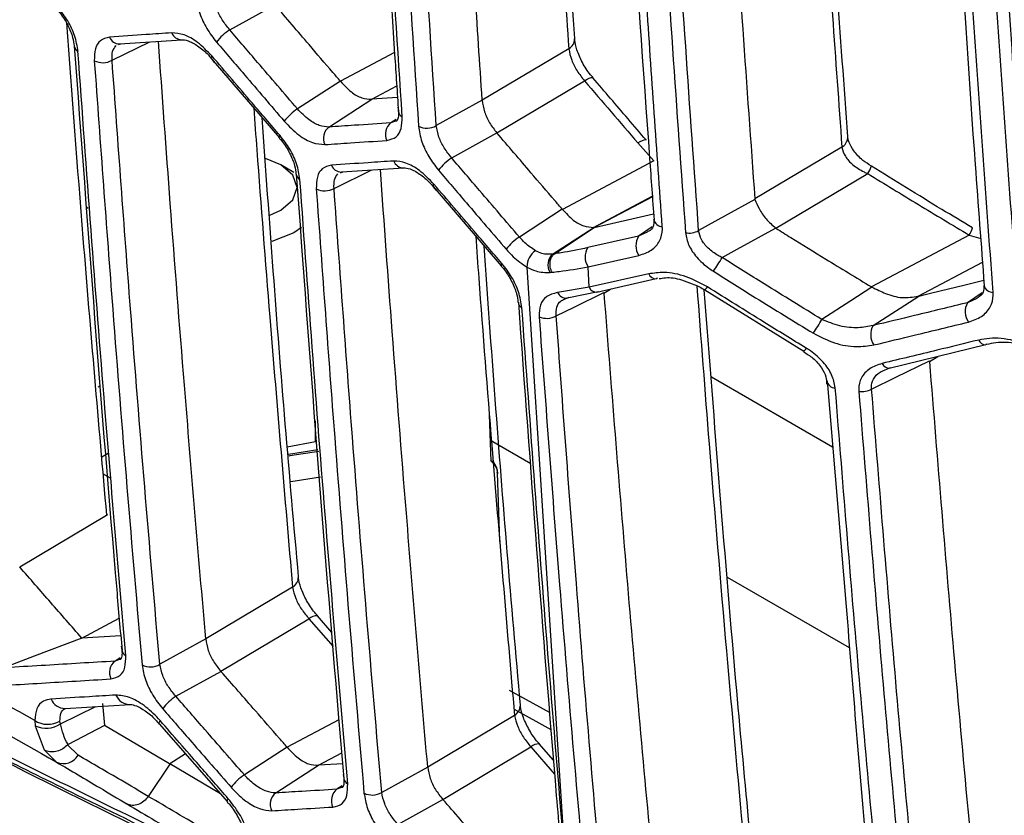
# Model space of a CAD drawing. Units: millimetres. Extents: x 10 to 584, y 10 to 410.
# Drawn here: x 506 to 511, y 202 to 207 of the extents above; entities that cross this region are included whole.
import ezdxf

# ---------------------------------------------------------------- set-up
doc = ezdxf.new("R2010")
doc.units = ezdxf.units.MM

msp = doc.modelspace()

# ---------------------------------------------------------------- linework, layer by layer
at = {"color": 7, "linetype": 'Continuous', "lineweight": 25}
for p, q in [((507.2832, 206.7531), (507.5283, 206.8886)), ((506.6859, 206.6772), (507.0231, 206.6997)), ((509.1513, 206.7046), (509.1512, 206.7063)), ((506.6815, 206.6731), (506.6929, 206.6777)), ((509.1192, 206.6506), (508.6503, 206.3717)), ((507.1834, 206.5981), (507.5518, 206.1683)), ((507.8822, 206.4753), (507.65, 206.325)), ((507.8827, 206.4748), (507.8822, 206.4753)), ((508.73, 206.1951), (509.2043, 206.4772)), ((507.82, 206.2268), (508.0523, 206.3772)), ((508.0523, 206.3772), (508.0519, 206.3771)), ((508.1919, 206.3865), (508.0523, 206.3772)), ((508.6503, 206.3716), (508.4018, 206.2343)), ((508.6503, 206.3717), (508.6503, 206.3716)), ((508.185, 206.2608), (508.1559, 206.2493)), ((507.552, 206.168), (507.5518, 206.1683)), ((508.4853, 206.0592), (508.7303, 206.1946)), ((508.7303, 206.1946), (508.73, 206.1951)), ((509.4927, 206.1407), (509.5807, 206.0441)), ((507.5597, 206.0217), (507.4769, 206.0555)), ((507.6304, 205.9808), (507.5597, 206.0217)), ((507.888, 205.9833), (508.2252, 206.0058)), ((509.5807, 206.0441), (509.0847, 205.7809)), ((507.8836, 205.9792), (507.8949, 205.9837)), ((510.2414, 205.6787), (510.739, 205.9744)), ((508.3855, 205.9041), (508.7539, 205.4743)), ((510.127, 205.8378), (510.1277, 205.8343)), ((509.0843, 205.7814), (508.852, 205.6311)), ((509.0847, 205.7809), (509.0843, 205.7814)), ((509.2574, 205.6834), (509.5789, 205.7563)), ((509.0313, 205.5388), (509.2544, 205.6832)), ((509.0413, 205.5404), (509.2574, 205.6834)), ((509.2544, 205.6832), (509.2539, 205.6832)), ((509.2544, 205.6832), (509.2574, 205.6834)), ((509.5808, 205.7244), (509.5808, 205.7254)), ((510.2399, 205.6797), (510.2414, 205.6787)), ((509.4977, 205.6357), (509.223, 205.5735)), ((511.2885, 205.6415), (510.7589, 205.3608)), ((509.0413, 205.5404), (509.0313, 205.5388)), ((509.0412, 205.5403), (509.0413, 205.5404)), ((509.2239, 205.4694), (509.4992, 205.5316)), ((508.7541, 205.4741), (508.7539, 205.4743)), ((508.8924, 205.4686), (509.092, 202.3453)), ((509.2303, 205.3588), (509.2239, 205.4694)), ((509.0183, 205.4393), (509.0286, 205.4405)), ((509.5523, 205.4317), (509.2303, 205.3588)), ((509.2715, 205.3325), (509.593, 205.4056)), ((510.7589, 205.3608), (510.7612, 205.3596)), ((509.2303, 205.3588), (509.0591, 205.3305)), ((509.1199, 205.3037), (509.2788, 205.3355)), ((509.3096, 205.3299), (509.3094, 205.3262)), ((509.8571, 205.3442), (510.3922, 205.0122)), ((510.7678, 205.1515), (511.0156, 205.3115)), ((511.0156, 205.3115), (511.012, 205.3106)), ((509.0952, 205.2948), (509.1097, 205.2996)), ((510.8554, 204.9209), (511.3774, 205.0482)), ((511.0729, 204.9603), (511.0727, 204.956)), ((510.8291, 204.9095), (510.8619, 204.9237)), ((510.5182, 204.8527), (510.6215, 203.6303)), ((508.6993, 204.4172), (508.6894, 204.6682)), ((507.7476, 204.5224), (507.7476, 204.6355)), ((507.7476, 204.5224), (507.5949, 204.4934)), ((506.625, 204.459), (506.5907, 204.4392)), ((508.746, 203.9819), (508.7335, 204.3541)), ((506.1456, 203.8444), (506.6156, 204.124)), ((506.6156, 204.124), (506.6223, 204.1284)), ((507.655, 203.7901), (507.6548, 203.7917)), ((507.6231, 203.7339), (507.1531, 203.4543)), ((506.4817, 203.4589), (506.6844, 203.5665)), ((507.2353, 203.2792), (507.7123, 203.5629)), ((507.8369, 203.4887), (507.7576, 203.5796)), ((506.6927, 203.4716), (506.4817, 203.4589)), ((507.1531, 203.4542), (506.9043, 203.3167)), ((507.1531, 203.4543), (507.1531, 203.4542)), ((506.6902, 203.3448), (506.6619, 203.3339)), ((506.9914, 203.1436), (507.2358, 203.2787)), ((507.2358, 203.2787), (507.2353, 203.2792)), ((506.3915, 203.0776), (506.7436, 203.0988)), ((506.5941, 203.1053), (506.6052, 202.9846)), ((508.8571, 203.0962), (508.8569, 203.0978)), ((508.8252, 203.0399), (508.3552, 202.7603)), ((506.2268, 203.0121), (506.2293, 202.9842)), ((506.2293, 202.9842), (506.2781, 202.853)), ((506.3659, 202.9943), (506.3635, 203.0092)), ((506.6052, 202.9846), (506.4082, 202.8828)), ((506.9573, 202.7778), (506.6052, 202.9846)), ((506.9012, 202.9949), (507.2704, 202.5717)), ((506.2781, 202.853), (506.3456, 202.7867)), ((506.4619, 202.8245), (506.4051, 202.8806)), ((507.5939, 202.8681), (507.3624, 202.7182)), ((507.5945, 202.8674), (507.5939, 202.8681)), ((508.4374, 202.5853), (508.9144, 202.869)), ((509.0371, 202.7968), (508.9596, 202.8857)), ((507.0439, 202.8313), (506.9579, 202.7782)), ((506.9589, 202.7768), (506.8422, 202.6016)), ((506.9589, 202.7768), (506.9573, 202.7778)), ((506.9579, 202.7782), (506.9589, 202.7768)), ((507.2329, 202.6147), (506.9579, 202.7782)), ((507.5326, 202.62), (507.7641, 202.7698)), ((507.7641, 202.7698), (507.7636, 202.7697)), ((507.8948, 202.7777), (507.7641, 202.7698)), ((508.3552, 202.7603), (508.1064, 202.6228)), ((508.3552, 202.7603), (508.3552, 202.7603)), ((507.8923, 202.6509), (507.8639, 202.6399)), ((508.1935, 202.4497), (508.4379, 202.5847)), ((508.4379, 202.5847), (508.4374, 202.5853))]:
    msp.add_line(p, q, dxfattribs=at)
at = {"color": 8, "linetype": 'Continuous', "lineweight": 25}
for p, q in [((506.646, 206.5886), (506.8507, 206.6882)), ((508.1756, 206.6303), (507.8827, 206.4748)), ((508.0519, 206.3771), (508.1877, 206.4492)), ((508.1841, 206.2685), (508.1559, 206.2493)), ((507.848, 205.8946), (508.0528, 205.9943)), ((509.2539, 205.6832), (509.5718, 205.8519)), ((509.5721, 205.8481), (509.2574, 205.6834)), ((506.5173, 205.7859), (506.5095, 205.7904)), ((509.5714, 205.6858), (509.4977, 205.6357)), ((509.5446, 205.6567), (509.4977, 205.6357)), ((511.2885, 205.6415), (511.3503, 205.6236)), ((511.012, 205.3106), (511.3599, 205.495)), ((509.3094, 205.3262), (509.3452, 205.3492)), ((511.3578, 205.3293), (511.2785, 205.2754)), ((511.329, 205.2985), (511.2785, 205.2754)), ((511.0727, 204.956), (511.1174, 204.9848)), ((509.8916, 204.8732), (510.5485, 204.494)), ((508.9136, 204.4026), (508.6949, 204.5288)), ((507.6006, 204.4548), (507.7597, 204.4801)), ((506.5938, 204.35), (506.6356, 204.3275)), ((510.6405, 203.4057), (509.9794, 203.7873)), ((507.7123, 203.5629), (507.8428, 203.4134)), ((506.6897, 203.3527), (506.6619, 203.3339)), ((508.7963, 203.1771), (509.0172, 203.0553)), ((506.3659, 202.9943), (506.5576, 203.0876)), ((509.0244, 202.9615), (508.8252, 203.0724)), ((507.8739, 203.0157), (507.5945, 202.8674)), ((508.9144, 202.869), (509.0429, 202.7217)), ((507.7636, 202.7697), (507.8896, 202.8367)), ((507.8918, 202.6588), (507.8639, 202.6399))]:
    msp.add_line(p, q, dxfattribs=at)
at = {"color": 7, "linetype": 'Continuous', "lineweight": 25, "flags": 128}
for points in [[(507.1834, 206.5981), (507.1832, 206.5984), (507.1828, 206.6012), (507.1841, 206.6054), (507.1872, 206.6108)], [(510.6304, 206.1675), (510.6305, 206.1699), (510.6303, 206.1745)], [(510.5984, 206.1181), (510.4335, 206.02), (510.127, 205.8378)], [(507.4998, 205.75), (507.5597, 205.7768), (507.6247, 205.833), (507.6476, 205.8992), (507.6247, 205.9655), (507.5597, 206.0217)], [(510.7579, 206.013), (510.7578, 206.013), (510.7577, 206.0132)], [(508.3855, 205.9041), (508.3853, 205.9044), (508.3848, 205.9072), (508.3862, 205.9114), (508.3893, 205.9169)], [(510.1277, 205.8343), (510.1272, 205.8341), (509.9635, 205.7437), (509.8228, 205.666)], [(507.6722, 205.6827), (507.6304, 205.6543), (507.5112, 205.6069)], [(509.9501, 205.5198), (510.0313, 205.5646), (510.2398, 205.6797), (510.2399, 205.6797)], [(511.3059, 205.6809), (511.3059, 205.6809), (511.3058, 205.6811)], [(509.6001, 205.4085), (509.5946, 205.4059), (509.593, 205.4055)], [(510.7612, 205.3596), (510.7611, 205.3595), (510.6461, 205.2853), (510.49, 205.1845)], [(509.0513, 205.204), (509.1485, 205.2514), (509.3092, 205.3297), (509.3096, 205.3299)], [(509.8569, 205.3441), (509.8569, 205.3441), (509.857, 205.3441)], [(509.1199, 205.3037), (509.1122, 205.3005), (509.1096, 205.2999)], [(511.3834, 205.0508), (511.3784, 205.0483), (511.3774, 205.048)], [(510.3918, 205.0118), (510.3919, 205.0117), (510.3919, 205.0117)], [(510.7595, 204.8076), (510.8909, 204.8716), (511.0723, 204.96), (511.0729, 204.9603)], [(506.4817, 203.4589), (506.2239, 203.3605), (506.0592, 203.2977)]]:
    msp.add_lwpolyline(points, dxfattribs=at)
at = {"color": 8, "linetype": 'Continuous', "lineweight": 25, "flags": 128}
for points in [[(509.2043, 206.4772), (509.2183, 206.4853), (509.2302, 206.4911), (509.2398, 206.4943), (509.2466, 206.4949), (509.2502, 206.4931)], [(507.5518, 206.1683), (507.5516, 206.1686), (507.5511, 206.1713), (507.5525, 206.1755), (507.5556, 206.1809)], [(509.4927, 206.1407), (509.5066, 206.1489), (509.5186, 206.1546), (509.5281, 206.1579), (509.5349, 206.1584), (509.5385, 206.1567)], [(508.7539, 205.4743), (508.7536, 205.4746), (508.7532, 205.4774), (508.7546, 205.4816), (508.7577, 205.487)], [(506.5709, 204.8185), (506.5765, 204.8231), (506.5817, 204.8274)], [(507.7649, 204.4703), (507.6079, 204.4453), (507.6035, 204.4447)], [(508.7337, 204.3543), (508.7337, 204.3535), (508.7333, 204.3489)], [(507.6121, 204.3073), (507.6384, 204.3105), (507.7753, 204.3319)], [(506.9012, 202.9949), (506.901, 202.9952), (506.9003, 202.9989), (506.9021, 203.0046), (506.9062, 203.0121)], [(507.2704, 202.5717), (507.2702, 202.5719), (507.2695, 202.5756), (507.2713, 202.5813), (507.2754, 202.5888)]]:
    msp.add_lwpolyline(points, dxfattribs=at)
at = {"color": 7, "linetype": 'Continuous', "lineweight": 25}
for centre, radius, start, end in [((507.4401, 206.5122), 0.2875, 123.0693, 142.6126), ((506.5954, 206.6765), 0.1014, 243.2741, 299.9233), ((507.8072, 206.0838), 0.2879, 123.1069, 142.6331), ((508.2329, 206.3159), 0.0366, 187.4732, 244.4477), ((507.8671, 206.1659), 0.077, 127.6818, 206.3026), ((508.203, 206.1884), 0.077, 127.7014, 206.2587), ((508.3514, 206.3226), 0.1017, 243.2486, 299.7209), ((508.6422, 205.8182), 0.2875, 123.0693, 142.6126), ((507.7975, 205.9825), 0.1014, 243.2741, 299.9233), ((509.0093, 205.3899), 0.2879, 123.1069, 142.6331), ((509.5765, 205.5848), 0.0938, 147.1165, 214.5302), ((509.7712, 205.7572), 0.1048, 259.1351, 299.4739), ((509.3006, 205.5221), 0.0931, 146.514, 214.482), ((508.9993, 205.4687), 0.1069, 124.47, 180.037), ((509.0871, 205.4809), 0.0805, 133.9711, 211.1205), ((508.6481, 206.2936), 1.5145, 325.9388, 329.2763), ((511.3654, 205.2272), 0.0994, 150.9726, 214.7939), ((509.0004, 205.2931), 0.1026, 246.0531, 299.7381), ((509.4396, 205.7812), 1.208, 326.2367, 330.403), ((510.8521, 205.1024), 0.0976, 149.7921, 214.7855), ((510.7077, 204.8981), 0.1043, 260.3439, 299.7564), ((506.7359, 203.3974), 0.0369, 188.052, 244.176), ((506.7086, 203.2727), 0.077, 127.3546, 207.0402), ((506.853, 203.4026), 0.1, 243.3962, 300.8873), ((507.1549, 202.8989), 0.2943, 123.7358, 142.9685), ((506.2976, 203.1252), 0.1335, 237.9832, 299.5858), ((506.2888, 203.1066), 0.1362, 244.0568, 304.4601), ((506.3829, 202.8699), 0.0911, 245.8282, 330.1231), ((507.5262, 202.4733), 0.2947, 123.7737, 142.9883), ((507.9379, 202.7035), 0.0369, 188.052, 244.176), ((507.9106, 202.5787), 0.077, 127.3546, 207.0402), ((507.5793, 202.5588), 0.077, 127.3349, 207.0849), ((508.0551, 202.7086), 0.1, 243.3962, 300.8873)]:
    msp.add_arc(centre, radius, start, end, dxfattribs=at)
at = {"color": 8, "linetype": 'Continuous', "lineweight": 25}
for centre, radius, start, end in [((506.6858, 206.7349), 0.0577, 201.0703, 270.1396), ((507.0229, 206.7574), 0.0577, 201.0043, 270.1602), ((509.0883, 206.7055), 0.0629, 299.4106, 359.2371), ((506.4765, 206.6695), 0.0358, 185.449, 244.9997), ((510.5626, 206.1763), 0.0684, 301.6335, 352.6308), ((507.8867, 206.0393), 0.0561, 199.933, 271.3389), ((508.225, 206.0635), 0.0577, 201.0043, 270.1602), ((510.5967, 206.0677), 0.1701, 326.7662, 341.2609), ((507.6785, 205.9755), 0.0358, 185.449, 244.9997), ((509.6273, 205.7351), 0.0477, 192.9421, 268.3104), ((511.1708, 205.7174), 0.14, 327.2036, 344.8988), ((509.5922, 205.4489), 0.0434, 203.2785, 271.1496), ((509.7989, 205.4021), 0.0821, 314.9959, 330.1029), ((511.4178, 205.3819), 0.0511, 194.8214, 269.5999), ((509.1062, 205.3512), 0.0514, 203.7755, 273.7521), ((509.2705, 205.3762), 0.0438, 203.3739, 271.3967), ((508.8806, 205.2816), 0.0358, 185.449, 244.9997), ((511.3772, 205.089), 0.041, 202.7692, 270.3666), ((510.3467, 205.061), 0.0669, 312.5251, 331.4183), ((510.8552, 204.9627), 0.0419, 203.0774, 270.2057), ((510.5631, 204.8624), 0.0483, 192.173, 269.8812), ((507.5901, 203.7897), 0.0649, 300.5889, 0.3902), ((507.7539, 203.5197), 0.06, 86.5356, 133.9275), ((506.3913, 203.1599), 0.0823, 202.2229, 270.087), ((506.7432, 203.1809), 0.0821, 202.1025, 271.3041), ((508.7922, 203.0958), 0.0649, 300.5889, 0.3902), ((508.956, 202.8258), 0.06, 86.5557, 133.9195)]:
    msp.add_arc(centre, radius, start, end, dxfattribs=at)
at = {"color": 7, "linetype": 'Continuous', "lineweight": 25}
for points, knots in [([(508.6503, 206.3717), (508.6239, 206.7754), (508.574, 207.5388), (508.5102, 208.6316), (508.4742, 209.3214), (508.4571, 209.6486)], [0, 0, 0, 0, 0.3710457, 0.7017572, 1, 1, 1, 1]), ([(508.0021, 209.6208), (508.0039, 209.5851), (508.0524, 208.5782), (508.1182, 207.4755), (508.19, 206.4137), (508.197, 206.3112)], [0, 0, 0, 0, 0.032163, 0.906498, 1, 1, 1, 1]), ([(508.2172, 206.2829), (508.1931, 206.6508), (508.1451, 207.3841), (508.0802, 208.4873), (508.0416, 209.224), (508.0224, 209.5924)], [0, 0, 0, 0, 0.334948, 0.667468, 1, 1, 1, 1]), ([(508.1109, 209.5413), (508.1303, 209.1703), (508.169, 208.4309), (508.2339, 207.3277), (508.2817, 206.5971), (508.3056, 206.2318)], [0, 0, 0, 0, 0.334948, 0.667468, 1, 1, 1, 1]), ([(508.4018, 206.2343), (508.3779, 206.5995), (508.3301, 207.3299), (508.2652, 208.4328), (508.2265, 209.1719), (508.2071, 209.5429)], [0, 0, 0, 0, 0.332532, 0.665052, 1, 1, 1, 1]), ([(509.1521, 206.7063), (509.1338, 206.9741), (509.0745, 207.8444), (509.0287, 208.7237), (508.997, 209.3323)], [0, 0, 0, 0, 0.307762, 1, 1, 1, 1]), ([(510.6314, 206.1746), (510.6109, 206.4488), (510.5369, 207.4417), (510.4795, 208.4457), (510.4379, 209.1725)], [0, 0, 0, 0, 0.276125, 1, 1, 1, 1]), ([(509.9156, 209.117), (509.9414, 208.6685), (509.9869, 207.8798), (510.0586, 206.7876), (510.1049, 206.1442), (510.127, 205.8378)], [0, 0, 0, 0, 0.408589, 0.71838, 1, 1, 1, 1]), ([(509.3699, 209.0203), (509.3701, 209.0167), (509.4218, 208.0214), (509.4929, 206.9233), (509.5731, 205.8349), (509.5812, 205.7245)], [0, 0, 0, 0, 0.0032587, 0.8988618, 1, 1, 1, 1]), ([(509.6259, 205.6874), (509.5967, 206.0974), (509.5433, 206.8492), (509.4735, 207.9482), (509.4343, 208.6382), (509.4147, 208.9832)], [0, 0, 0, 0, 0.374816, 0.687402, 1, 1, 1, 1]), ([(509.5393, 208.9616), (509.5642, 208.5261), (509.6083, 207.7547), (509.68, 206.6528), (509.7276, 205.9872), (509.7515, 205.6544)], [0, 0, 0, 0, 0.3933506, 0.69667, 1, 1, 1, 1]), ([(509.8228, 205.666), (509.799, 205.9988), (509.7514, 206.6642), (509.6798, 207.7658), (509.6357, 208.537), (509.6109, 208.9724)], [0, 0, 0, 0, 0.30333, 0.606649, 1, 1, 1, 1]), ([(511.1533, 208.6616), (511.2051, 207.7799), (511.2699, 206.6775), (511.3527, 205.5871), (511.3693, 205.3688)], [0, 0, 0, 0, 0.799778, 1, 1, 1, 1]), ([(511.4175, 205.3308), (511.3776, 205.877), (511.2978, 206.9694), (511.2327, 208.0715), (511.2001, 208.6226)], [0, 0, 0, 0, 0.499976, 1, 1, 1, 1]), ([(511.6156, 205.3131), (511.5755, 205.8614), (511.4954, 206.9579), (511.43, 208.0642), (511.3973, 208.6173)], [0, 0, 0, 0, 0.500025, 1, 1, 1, 1]), ([(511.3297, 208.6058), (511.3624, 208.0526), (511.4278, 206.9459), (511.5081, 205.8491), (511.5483, 205.3007)], [0, 0, 0, 0, 0.499975, 1, 1, 1, 1]), ([(507.1035, 206.9257), (507.1079, 206.8981), (507.1162, 206.8452), (507.1562, 206.7591), (507.1931, 206.7109), (507.2116, 206.6868)], [0, 0, 0, 0, 0.353986, 0.677011, 1, 1, 1, 1]), ([(507.2832, 206.7531), (507.2691, 206.7708), (507.2409, 206.8061), (507.2101, 206.8691), (507.2033, 206.9079), (507.1997, 206.9282)], [0, 0, 0, 0, 0.32313, 0.646198, 1, 1, 1, 1]), ([(506.3492, 206.8614), (506.3546, 206.8554), (506.3764, 206.8312), (506.4078, 206.7787), (506.4346, 206.714), (506.4381, 206.6808), (506.4397, 206.666)], [0, 0, 0, 0, 0.10363, 0.42007, 0.741644, 1, 1, 1, 1]), ([(506.4613, 206.637), (506.4568, 206.6648), (506.4484, 206.7175), (506.4084, 206.8032), (506.3718, 206.851), (506.3535, 206.8749)], [0, 0, 0, 0, 0.3578232, 0.6789054, 1, 1, 1, 1]), ([(507.8822, 206.4753), (507.8687, 206.4911), (507.8122, 206.557), (507.6942, 206.6948), (507.5897, 206.8168), (507.5283, 206.8886)], [0, 0, 0, 0, 0.114164, 0.479093, 1, 1, 1, 1]), ([(507.65, 206.325), (507.578, 206.4089), (507.4557, 206.5516), (507.3335, 206.6943), (507.2832, 206.7531)], [0, 0, 0, 0, 0.588189, 1, 1, 1, 1]), ([(506.6319, 206.7141), (506.6141, 206.7097), (506.5798, 206.701), (506.5512, 206.6536), (506.5503, 206.6085), (506.5498, 206.5859)], [0, 0, 0, 0, 0.35141, 0.67573, 1, 1, 1, 1]), ([(506.9691, 206.7367), (506.9229, 206.7336), (506.8105, 206.7261), (506.6982, 206.7186), (506.6319, 206.7141)], [0, 0, 0, 0, 0.4102993, 1, 1, 1, 1]), ([(507.1872, 206.6108), (507.1614, 206.6374), (507.1123, 206.6879), (507.0338, 206.7316), (506.9906, 206.735), (506.9691, 206.7367)], [0, 0, 0, 0, 0.35689, 0.678459, 1, 1, 1, 1]), ([(507.0152, 206.6983), (507.0195, 206.6993), (507.0294, 206.7014), (507.0687, 206.6926), (507.1232, 206.6585), (507.1701, 206.6176), (507.1916, 206.5863), (507.1969, 206.5786)], [0, 0, 0, 0, 0.180372, 0.414194, 0.661843, 0.917052, 1, 1, 1, 1]), ([(509.2506, 206.4939), (509.2458, 206.4993), (509.224, 206.5233), (509.1907, 206.5771), (509.1626, 206.6421), (509.1517, 206.6882), (509.1519, 206.702), (509.1519, 206.7045)], [0, 0, 0, 0, 0.085587, 0.382826, 0.686291, 0.944913, 1, 1, 1, 1]), ([(506.4414, 206.6653), (506.5137, 205.6813), (506.5943, 204.5864), (506.69, 203.502), (506.6997, 203.3923)], [0, 0, 0, 0, 0.8988049, 1, 1, 1, 1]), ([(507.1531, 203.4543), (507.114, 203.9119), (507.047, 204.6961), (506.963, 205.776), (506.9181, 206.3983), (506.897, 206.6913)], [0, 0, 0, 0, 0.425838, 0.729697, 1, 1, 1, 1]), ([(507.2116, 206.6868), (507.262, 206.628), (507.3842, 206.4852), (507.5065, 206.3425), (507.5784, 206.2586)], [0, 0, 0, 0, 0.411811, 1, 1, 1, 1]), ([(509.1192, 206.6506), (509.1234, 206.6306), (509.1313, 206.5925), (509.1627, 206.5301), (509.1905, 206.4948), (509.2043, 206.4772)], [0, 0, 0, 0, 0.357942, 0.679314, 1, 1, 1, 1]), ([(506.7198, 203.3642), (506.6817, 203.8097), (506.6163, 204.5757), (506.5312, 205.6674), (506.4846, 206.3138), (506.4613, 206.637)], [0, 0, 0, 0, 0.410088, 0.70504, 1, 1, 1, 1]), ([(506.5498, 206.5859), (506.5824, 206.1367), (506.6384, 205.3644), (506.7256, 204.2742), (506.7807, 203.6335), (506.8082, 203.3131)], [0, 0, 0, 0, 0.410088, 0.70504, 1, 1, 1, 1]), ([(506.9043, 203.3167), (506.8768, 203.637), (506.8218, 204.2775), (506.7346, 205.3674), (506.6786, 206.1395), (506.646, 206.5886)], [0, 0, 0, 0, 0.29496, 0.589912, 1, 1, 1, 1]), ([(507.5556, 206.1809), (507.5052, 206.2397), (507.3824, 206.383), (507.2596, 206.5263), (507.1872, 206.6108)], [0, 0, 0, 0, 0.410299, 1, 1, 1, 1]), ([(509.5385, 206.1567), (509.5058, 206.1948), (509.4097, 206.3069), (509.3136, 206.4191), (509.2502, 206.4931)], [0, 0, 0, 0, 0.34021, 1, 1, 1, 1]), ([(507.8827, 206.4748), (507.902, 206.4541), (507.9389, 206.4143), (507.9998, 206.3803), (508.0345, 206.3782), (508.0519, 206.3771)], [0, 0, 0, 0, 0.35404, 0.677023, 1, 1, 1, 1]), ([(509.2043, 206.4772), (509.2524, 206.4211), (509.3485, 206.3089), (509.4446, 206.1968), (509.4927, 206.1407)], [0, 0, 0, 0, 0.5, 1, 1, 1, 1]), ([(507.82, 206.2268), (507.8032, 206.2282), (507.7697, 206.2309), (507.7085, 206.265), (507.6701, 206.3043), (507.65, 206.325)], [0, 0, 0, 0, 0.321515, 0.643027, 1, 1, 1, 1]), ([(508.1938, 206.3336), (508.1955, 206.3201), (508.1992, 206.2903), (508.1906, 206.2632), (508.1884, 206.2585), (508.1791, 206.2583), (508.1744, 206.2582)], [0, 0, 0, 0, 0.211535, 0.468268, 0.731135, 1, 1, 1, 1]), ([(508.6503, 206.3716), (508.6534, 206.3512), (508.6595, 206.3121), (508.6882, 206.248), (508.716, 206.2127), (508.73, 206.1951)], [0, 0, 0, 0, 0.353714, 0.676858, 1, 1, 1, 1]), ([(507.6558, 203.7919), (507.6314, 204.0669), (507.5583, 204.8903), (507.4984, 205.7228), (507.4584, 206.2772)], [0, 0, 0, 0, 0.333908, 1, 1, 1, 1]), ([(508.1339, 206.1543), (508.152, 206.1589), (508.1866, 206.1676), (508.2155, 206.2153), (508.2166, 206.2603), (508.2172, 206.2829)], [0, 0, 0, 0, 0.355411, 0.677685, 1, 1, 1, 1]), ([(507.5784, 206.2586), (507.6044, 206.2318), (507.6538, 206.181), (507.7329, 206.137), (507.7763, 206.1335), (507.7981, 206.1318)], [0, 0, 0, 0, 0.3569758, 0.6784825, 1, 1, 1, 1]), ([(508.1559, 206.2493), (508.09, 206.2449), (507.978, 206.2374), (507.8661, 206.2299), (507.82, 206.2268)], [0, 0, 0, 0, 0.588189, 1, 1, 1, 1]), ([(508.3056, 206.2318), (508.31, 206.2042), (508.3183, 206.1513), (508.3583, 206.0652), (508.3952, 206.0169), (508.4137, 205.9928)], [0, 0, 0, 0, 0.3539858, 0.6770108, 1, 1, 1, 1]), ([(508.4853, 206.0592), (508.4712, 206.0768), (508.443, 206.1121), (508.4122, 206.1752), (508.4054, 206.214), (508.4018, 206.2343)], [0, 0, 0, 0, 0.32313, 0.646198, 1, 1, 1, 1]), ([(507.5513, 206.1674), (507.5567, 206.1614), (507.5785, 206.1372), (507.6099, 206.0847), (507.6366, 206.02), (507.6402, 205.9869), (507.6417, 205.9721)], [0, 0, 0, 0, 0.10363, 0.42007, 0.741644, 1, 1, 1, 1]), ([(507.6634, 205.943), (507.6589, 205.9708), (507.6505, 206.0236), (507.6105, 206.1093), (507.5739, 206.1571), (507.5556, 206.1809)], [0, 0, 0, 0, 0.357823, 0.678905, 1, 1, 1, 1]), ([(509.0843, 205.7814), (509.0708, 205.7971), (509.0143, 205.8631), (508.8963, 206.0008), (508.7918, 206.1229), (508.7303, 206.1946)], [0, 0, 0, 0, 0.114164, 0.479093, 1, 1, 1, 1]), ([(510.7594, 206.0154), (510.7429, 206.0252), (510.7043, 206.0481), (510.6621, 206.0956), (510.6347, 206.1444), (510.6295, 206.1734), (510.6304, 206.1837), (510.6306, 206.1865)], [0, 0, 0, 0, 0.1960901, 0.4596765, 0.6869714, 0.9169634, 1, 1, 1, 1]), ([(507.7981, 206.1318), (507.8441, 206.1349), (507.9561, 206.1424), (508.0681, 206.1499), (508.1339, 206.1543)], [0, 0, 0, 0, 0.4118111, 1, 1, 1, 1]), ([(510.5984, 206.1181), (510.6032, 206.1012), (510.613, 206.0668), (510.6574, 206.02), (510.7026, 205.9906), (510.7321, 205.9775), (510.739, 205.9744)], [0, 0, 0, 0, 0.284973, 0.579778, 0.902026, 1, 1, 1, 1]), ([(508.852, 205.6311), (508.7801, 205.715), (508.6578, 205.8577), (508.5356, 206.0004), (508.4853, 206.0592)], [0, 0, 0, 0, 0.588189, 1, 1, 1, 1]), ([(507.834, 206.0202), (507.8162, 206.0157), (507.7819, 206.0071), (507.7533, 205.9596), (507.7523, 205.9145), (507.7519, 205.892)], [0, 0, 0, 0, 0.3514099, 0.6757296, 1, 1, 1, 1]), ([(508.1711, 206.0428), (508.125, 206.0397), (508.0126, 206.0321), (507.9003, 206.0246), (507.834, 206.0202)], [0, 0, 0, 0, 0.410299, 1, 1, 1, 1]), ([(508.3893, 205.9169), (508.3635, 205.9434), (508.3144, 205.994), (508.2359, 206.0377), (508.1927, 206.0411), (508.1711, 206.0428)], [0, 0, 0, 0, 0.35689, 0.6784595, 1, 1, 1, 1]), ([(508.2172, 206.0044), (508.2216, 206.0053), (508.2315, 206.0074), (508.2708, 205.9986), (508.3253, 205.9646), (508.3722, 205.9237), (508.3937, 205.8923), (508.399, 205.8846)], [0, 0, 0, 0, 0.1803716, 0.4141942, 0.6618431, 0.9170523, 1, 1, 1, 1]), ([(511.3059, 205.6813), (511.2503, 205.7143), (511.0668, 205.8236), (510.8853, 205.9364), (510.7588, 206.0151)], [0, 0, 0, 0, 0.302865, 1, 1, 1, 1]), ([(507.6434, 205.9714), (507.7158, 204.9873), (507.7964, 203.8925), (507.8921, 202.8081), (507.9018, 202.6983)], [0, 0, 0, 0, 0.8988049, 1, 1, 1, 1]), ([(508.3552, 202.7603), (508.3161, 203.218), (508.2491, 204.0021), (508.1651, 205.0821), (508.1202, 205.7044), (508.0991, 205.9974)], [0, 0, 0, 0, 0.4258381, 0.7296974, 1, 1, 1, 1]), ([(508.4137, 205.9928), (508.464, 205.934), (508.5863, 205.7913), (508.7085, 205.6486), (508.7805, 205.5646)], [0, 0, 0, 0, 0.411811, 1, 1, 1, 1]), ([(510.739, 205.9744), (510.8303, 205.9185), (511.013, 205.8065), (511.1966, 205.6965), (511.2885, 205.6415)], [0, 0, 0, 0, 0.500019, 1, 1, 1, 1]), ([(507.9219, 202.6702), (507.8838, 203.1158), (507.8184, 203.8817), (507.7333, 204.9734), (507.6867, 205.6198), (507.6634, 205.943)], [0, 0, 0, 0, 0.410088, 0.70504, 1, 1, 1, 1]), ([(508.1064, 202.6228), (508.0789, 202.943), (508.0238, 203.5835), (507.9367, 204.6734), (507.8806, 205.4455), (507.848, 205.8946)], [0, 0, 0, 0, 0.29496, 0.589912, 1, 1, 1, 1]), ([(508.7577, 205.487), (508.7073, 205.5458), (508.5844, 205.689), (508.4617, 205.8323), (508.3893, 205.9169)], [0, 0, 0, 0, 0.410299, 1, 1, 1, 1]), ([(507.7519, 205.892), (507.7845, 205.4427), (507.8405, 204.6704), (507.9277, 203.5802), (507.9828, 202.9395), (508.0103, 202.6192)], [0, 0, 0, 0, 0.410088, 0.70504, 1, 1, 1, 1]), ([(510.1277, 205.8343), (510.1344, 205.8183), (510.148, 205.7855), (510.1851, 205.7271), (510.2216, 205.6955), (510.2399, 205.6797)], [0, 0, 0, 0, 0.323725, 0.661837, 1, 1, 1, 1]), ([(509.0847, 205.7809), (509.104, 205.7601), (509.1409, 205.7204), (509.2019, 205.6864), (509.2366, 205.6843), (509.2539, 205.6832)], [0, 0, 0, 0, 0.35404, 0.677023, 1, 1, 1, 1]), ([(509.4992, 205.5316), (509.523, 205.5395), (509.5706, 205.5555), (509.6149, 205.607), (509.6274, 205.6551), (509.6261, 205.6827), (509.6259, 205.6874)], [0, 0, 0, 0, 0.317172, 0.634783, 0.937247, 1, 1, 1, 1]), ([(509.5792, 205.7251), (509.5794, 205.7156), (509.5801, 205.6907), (509.57, 205.6711), (509.5498, 205.6611), (509.5441, 205.6582)], [0, 0, 0, 0, 0.307531, 0.802271, 1, 1, 1, 1]), ([(508.9388, 205.5568), (508.9195, 205.5698), (508.8894, 205.5899), (508.8619, 205.6202), (508.852, 205.6311)], [0, 0, 0, 0, 0.642782, 1, 1, 1, 1]), ([(509.7515, 205.6544), (509.7559, 205.6317), (509.7646, 205.5864), (509.8111, 205.5189), (509.8608, 205.4729), (509.8943, 205.4509), (509.9028, 205.4453)], [0, 0, 0, 0, 0.292541, 0.584539, 0.894418, 1, 1, 1, 1]), ([(509.9501, 205.5198), (509.9429, 205.5235), (509.9152, 205.5378), (509.8738, 205.5687), (509.8344, 205.616), (509.8266, 205.6495), (509.8228, 205.666)], [0, 0, 0, 0, 0.109087, 0.424916, 0.715292, 1, 1, 1, 1]), ([(510.2414, 205.6787), (510.2683, 205.6619), (510.3581, 205.6061), (510.5304, 205.4997), (510.6763, 205.4111), (510.7589, 205.3608)], [0, 0, 0, 0, 0.1566, 0.522235, 1, 1, 1, 1]), ([(508.8579, 203.098), (508.8335, 203.3729), (508.7604, 204.1964), (508.7004, 205.0288), (508.6605, 205.5833)], [0, 0, 0, 0, 0.333908, 1, 1, 1, 1]), ([(509.223, 205.5735), (509.1733, 205.5631), (509.11, 205.5499), (509.0535, 205.542), (509.0412, 205.5403)], [0, 0, 0, 0, 0.783728, 1, 1, 1, 1]), ([(508.7805, 205.5646), (508.7932, 205.5506), (508.8286, 205.5113), (508.8675, 205.4853), (508.8924, 205.4686)], [0, 0, 0, 0, 0.357225, 1, 1, 1, 1]), ([(509.0313, 205.5388), (509.0119, 205.5377), (508.9809, 205.5359), (508.9503, 205.5511), (508.9388, 205.5568)], [0, 0, 0, 0, 0.6234236, 1, 1, 1, 1]), ([(509.0286, 205.4405), (509.0278, 205.4421), (509.0245, 205.4486), (509.0195, 205.4631), (509.0167, 205.4847), (509.0196, 205.5076), (509.0277, 205.5277), (509.0367, 205.5361), (509.0412, 205.5403)], [0, 0, 0, 0, 0.048254, 0.194553, 0.395922, 0.597284, 0.798642, 1, 1, 1, 1]), ([(510.49, 205.1845), (510.3858, 205.2485), (510.2054, 205.3594), (510.0259, 205.4721), (509.9501, 205.5198)], [0, 0, 0, 0, 0.577223, 1, 1, 1, 1]), ([(508.7534, 205.4735), (508.7588, 205.4675), (508.7806, 205.4433), (508.812, 205.3908), (508.8387, 205.3261), (508.8423, 205.2929), (508.8438, 205.2781)], [0, 0, 0, 0, 0.10363, 0.42007, 0.741644, 1, 1, 1, 1]), ([(508.8655, 205.2491), (508.861, 205.2769), (508.8525, 205.3296), (508.8126, 205.4153), (508.776, 205.4631), (508.7577, 205.487)], [0, 0, 0, 0, 0.3578232, 0.6789054, 1, 1, 1, 1]), ([(508.8924, 205.4686), (508.9083, 205.4606), (508.9502, 205.4393), (508.9922, 205.4393), (509.0183, 205.4393)], [0, 0, 0, 0, 0.37923, 1, 1, 1, 1]), ([(509.0286, 205.4405), (509.0416, 205.4419), (509.1024, 205.448), (509.1704, 205.46), (509.2239, 205.4694)], [0, 0, 0, 0, 0.2139442, 1, 1, 1, 1]), ([(509.8701, 205.3612), (509.8322, 205.3814), (509.7565, 205.4219), (509.6428, 205.444), (509.5793, 205.4354), (509.5523, 205.4317)], [0, 0, 0, 0, 0.3643077, 0.729003, 1, 1, 1, 1]), ([(509.6091, 205.4056), (509.6202, 205.4078), (509.6546, 205.4147), (509.7199, 205.406), (509.7679, 205.3853), (509.787, 205.377)], [0, 0, 0, 0, 0.220985, 0.690905, 1, 1, 1, 1]), ([(509.9028, 205.4453), (509.9788, 205.3976), (510.1586, 205.2848), (510.3395, 205.1739), (510.4439, 205.1098)], [0, 0, 0, 0, 0.4227766, 1, 1, 1, 1]), ([(509.787, 205.377), (509.8006, 205.3726), (509.8251, 205.3645), (509.8466, 205.3495), (509.8561, 205.3428)], [0, 0, 0, 0, 0.557521, 1, 1, 1, 1]), ([(510.4054, 205.029), (510.3291, 205.0758), (510.1501, 205.1856), (509.9722, 205.2972), (509.8701, 205.3612)], [0, 0, 0, 0, 0.426335, 1, 1, 1, 1]), ([(510.7612, 205.3596), (510.7857, 205.3475), (510.839, 205.3212), (510.9253, 205.2967), (510.9831, 205.306), (511.012, 205.3106)], [0, 0, 0, 0, 0.298239, 0.649078, 1, 1, 1, 1]), ([(511.0156, 205.3115), (511.034, 205.316), (511.1126, 205.3349), (511.2296, 205.3633), (511.3287, 205.3877), (511.3672, 205.3971)], [0, 0, 0, 0, 0.157718, 0.672415, 1, 1, 1, 1]), ([(511.3669, 205.3691), (511.3671, 205.3598), (511.3677, 205.3351), (511.3563, 205.3138), (511.3341, 205.3028), (511.3285, 205.3)], [0, 0, 0, 0, 0.3114802, 0.8246515, 1, 1, 1, 1]), ([(509.0591, 205.3305), (509.037, 205.3247), (508.9948, 205.3136), (508.961, 205.2665), (508.9595, 205.2216), (508.9587, 205.1994)], [0, 0, 0, 0, 0.357348, 0.681251, 1, 1, 1, 1]), ([(509.3094, 205.3262), (509.3522, 204.7836), (509.4376, 203.6983), (509.5371, 202.6228), (509.5869, 202.085)], [0, 0, 0, 0, 0.5000035, 1, 1, 1, 1]), ([(510.0978, 202.4279), (510.0745, 202.6764), (509.9841, 203.6424), (509.9092, 204.6191), (509.8535, 205.3445)], [0, 0, 0, 0, 0.257298, 1, 1, 1, 1]), ([(511.2838, 205.1705), (511.3087, 205.1791), (511.3586, 205.1964), (511.4056, 205.2493), (511.419, 205.2982), (511.4177, 205.3259), (511.4175, 205.3308)], [0, 0, 0, 0, 0.318469, 0.637626, 0.935654, 1, 1, 1, 1]), ([(508.8462, 205.2779), (508.9113, 204.3846), (508.9821, 203.4134), (509.0651, 202.4505), (509.0718, 202.3733)], [0, 0, 0, 0, 0.91976, 1, 1, 1, 1]), ([(511.2785, 205.2754), (511.1828, 205.252), (511.012, 205.2103), (510.8423, 205.1695), (510.7678, 205.1515)], [0, 0, 0, 0, 0.560362, 1, 1, 1, 1]), ([(509.092, 202.3453), (509.0649, 202.668), (509.0109, 203.3115), (508.9354, 204.2795), (508.8888, 204.9259), (508.8655, 205.2491)], [0, 0, 0, 0, 0.33472, 0.667356, 1, 1, 1, 1]), ([(508.9587, 205.1994), (508.9948, 204.7151), (509.0538, 203.9245), (509.1443, 202.8336), (509.1985, 202.2268), (509.2255, 201.9234)], [0, 0, 0, 0, 0.4415746, 0.7207828, 1, 1, 1, 1]), ([(509.3141, 201.9308), (509.2875, 202.2339), (509.2341, 202.8402), (509.1449, 203.9302), (509.0868, 204.7201), (509.0513, 205.204)], [0, 0, 0, 0, 0.279216, 0.558424, 1, 1, 1, 1]), ([(510.7678, 205.1515), (510.7414, 205.1465), (510.684, 205.1355), (510.5856, 205.1453), (510.5218, 205.1715), (510.49, 205.1845)], [0, 0, 0, 0, 0.298163, 0.649772, 1, 1, 1, 1]), ([(510.7719, 205.0467), (510.8467, 205.0646), (511.0167, 205.1054), (511.1879, 205.1471), (511.2838, 205.1705)], [0, 0, 0, 0, 0.439638, 1, 1, 1, 1]), ([(510.4439, 205.1098), (510.4815, 205.0906), (510.5566, 205.0523), (510.6735, 205.0322), (510.7409, 205.0421), (510.7719, 205.0467)], [0, 0, 0, 0, 0.350757, 0.70112, 1, 1, 1, 1]), ([(511.3394, 205.0732), (511.264, 205.0547), (511.0892, 205.0119), (510.9155, 204.9701), (510.8167, 204.9463)], [0, 0, 0, 0, 0.4313742, 1, 1, 1, 1]), ([(511.6734, 205.0118), (511.6254, 205.0341), (511.5358, 205.0759), (511.4172, 205.0873), (511.3587, 205.0767), (511.3394, 205.0732)], [0, 0, 0, 0, 0.436324, 0.813449, 1, 1, 1, 1]), ([(511.3834, 205.0508), (511.3997, 205.0542), (511.4496, 205.0645), (511.5403, 205.0612), (511.6076, 205.0368), (511.6396, 205.0251)], [0, 0, 0, 0, 0.20316, 0.620801, 1, 1, 1, 1]), ([(510.3904, 205.0097), (510.408, 204.9989), (510.4475, 204.9748), (510.4895, 204.925), (510.5156, 204.8725), (510.5156, 204.847), (510.5156, 204.8342)], [0, 0, 0, 0, 0.223829, 0.502438, 0.751016, 1, 1, 1, 1]), ([(510.563, 204.8141), (510.5582, 204.8379), (510.5487, 204.8854), (510.4992, 204.9557), (510.4473, 205.0023), (510.4131, 205.0241), (510.4054, 205.029)], [0, 0, 0, 0, 0.29739, 0.594232, 0.908824, 1, 1, 1, 1]), ([(510.8167, 204.9463), (510.7928, 204.9382), (510.745, 204.922), (510.7005, 204.8718), (510.6887, 204.8254), (510.69, 204.7996), (510.6902, 204.7953)], [0, 0, 0, 0, 0.321999, 0.64504, 0.940446, 1, 1, 1, 1]), ([(511.0727, 204.956), (511.1167, 204.4142), (511.1841, 203.5863), (511.2819, 202.5094), (511.3337, 201.9729), (511.3581, 201.7198)], [0, 0, 0, 0, 0.500004, 0.764117, 1, 1, 1, 1]), ([(510.8479, 201.561), (510.8221, 201.8307), (510.7704, 202.3699), (510.6976, 203.1821), (510.628, 203.9965), (510.5846, 204.5416), (510.563, 204.8141)], [0, 0, 0, 0, 0.249985, 0.499976, 0.749985, 1, 1, 1, 1]), ([(510.6902, 204.7953), (510.7343, 204.2485), (510.8224, 203.155), (510.9253, 202.0716), (510.9767, 201.5299)], [0, 0, 0, 0, 0.499975, 1, 1, 1, 1]), ([(511.0455, 201.5431), (510.9942, 202.0847), (510.8915, 203.1678), (510.8035, 204.261), (510.7595, 204.8076)], [0, 0, 0, 0, 0.500025, 1, 1, 1, 1]), ([(506.2268, 203.0121), (505.7896, 203.2598), (504.9208, 203.752), (504.0515, 204.2483), (503.6198, 204.4948)], [0, 0, 0, 0, 0.503261, 1, 1, 1, 1]), ([(508.7322, 204.3542), (508.7324, 204.3586), (508.7331, 204.3727), (508.7242, 204.3961), (508.7126, 204.412), (508.7067, 204.4201)], [0, 0, 0, 0, 0.185176, 0.586395, 1, 1, 1, 1]), ([(503.7119, 204.2881), (504.1484, 204.0381), (505.0241, 203.5366), (505.9042, 203.0372), (506.3456, 202.7867)], [0, 0, 0, 0, 0.498419, 1, 1, 1, 1]), ([(506.4817, 203.4589), (506.4537, 203.491), (506.3977, 203.5553), (506.2856, 203.6837), (506.2016, 203.7801), (506.1456, 203.8444)], [0, 0, 0, 0, 0.250008, 0.500017, 1, 1, 1, 1]), ([(507.7579, 203.5804), (507.753, 203.5857), (507.7309, 203.6097), (507.6967, 203.6635), (507.6674, 203.7281), (507.6558, 203.7741), (507.6557, 203.7876), (507.6556, 203.79)], [0, 0, 0, 0, 0.084841, 0.381968, 0.685753, 0.944089, 1, 1, 1, 1]), ([(507.6231, 203.7339), (507.6279, 203.7141), (507.6369, 203.6768), (507.6698, 203.6152), (507.6982, 203.5803), (507.7123, 203.5629)], [0, 0, 0, 0, 0.358943, 0.679995, 1, 1, 1, 1]), ([(510.6215, 203.6303), (510.6577, 203.1817), (510.7126, 202.5009), (510.7788, 201.828), (510.8014, 201.5985)], [0, 0, 0, 0, 0.658957, 1, 1, 1, 1]), ([(507.25, 202.2475), (507.1861, 202.2783), (506.927, 202.403), (506.4758, 202.6231), (505.8963, 202.9112), (505.3194, 203.2035), (504.8766, 203.432), (504.627, 203.5624), (504.5679, 203.5932)], [0, 0, 0, 0, 0.070606, 0.28626, 0.501924, 0.717521, 0.933118, 1, 1, 1, 1]), ([(504.6886, 203.5079), (504.873, 203.4088), (505.6722, 202.9793), (506.4848, 202.5818), (507.1098, 202.276)], [0, 0, 0, 0, 0.230727, 1, 1, 1, 1]), ([(507.0552, 202.3169), (506.8552, 202.4139), (506.3639, 202.6524), (505.5795, 203.0438), (504.9983, 203.3442), (504.7047, 203.496)], [0, 0, 0, 0, 0.253441, 0.622887, 1, 1, 1, 1]), ([(507.1531, 203.4542), (507.1566, 203.434), (507.1632, 203.3953), (507.1926, 203.3317), (507.2211, 203.2967), (507.2353, 203.2792)], [0, 0, 0, 0, 0.352905, 0.676452, 1, 1, 1, 1]), ([(506.696, 203.4144), (506.698, 203.4011), (506.7022, 203.3717), (506.6943, 203.3456), (506.6933, 203.3427), (506.6853, 203.3425), (506.6811, 203.3424)], [0, 0, 0, 0, 0.211706, 0.467277, 0.727358, 1, 1, 1, 1]), ([(506.6619, 203.3339), (506.599, 203.3301), (506.4732, 203.3225), (506.2847, 203.3111), (506.1467, 203.3029), (506.0716, 203.2984), (506.0592, 203.2977)], [0, 0, 0, 0, 0.312874, 0.625748, 0.93862, 1, 1, 1, 1]), ([(506.64, 203.2377), (506.6578, 203.2421), (506.6918, 203.2505), (506.7194, 203.2973), (506.7197, 203.3419), (506.7198, 203.3642)], [0, 0, 0, 0, 0.354723, 0.677339, 1, 1, 1, 1]), ([(506.8082, 203.3131), (506.8131, 203.2858), (506.8224, 203.2335), (506.8636, 203.1481), (506.9012, 203.1001), (506.9199, 203.0761)], [0, 0, 0, 0, 0.35372, 0.676873, 1, 1, 1, 1]), ([(506.9914, 203.1436), (506.977, 203.1611), (506.9483, 203.1961), (506.9162, 203.2585), (506.9084, 203.2967), (506.9043, 203.3167)], [0, 0, 0, 0, 0.323212, 0.646438, 1, 1, 1, 1]), ([(505.9983, 203.199), (506.0252, 203.2007), (506.1134, 203.2059), (506.2644, 203.215), (506.4514, 203.2263), (506.5771, 203.2339), (506.64, 203.2377)], [0, 0, 0, 0, 0.1258616, 0.4123689, 0.7061844, 1, 1, 1, 1]), ([(507.5939, 202.8681), (507.5803, 202.8837), (507.5231, 202.9492), (507.4037, 203.0861), (507.298, 203.2074), (507.2358, 203.2787)], [0, 0, 0, 0, 0.11397, 0.479063, 1, 1, 1, 1]), ([(506.3151, 203.1288), (506.3008, 203.126), (506.2682, 203.1197), (506.2343, 203.0809), (506.2293, 203.035), (506.2268, 203.0121)], [0, 0, 0, 0, 0.280237, 0.640151, 1, 1, 1, 1]), ([(506.6672, 203.1501), (506.6187, 203.1471), (506.5013, 203.14), (506.384, 203.133), (506.3151, 203.1288)], [0, 0, 0, 0, 0.413287, 1, 1, 1, 1]), ([(506.9062, 203.0121), (506.9033, 203.0154), (506.8759, 203.0463), (506.8195, 203.0971), (506.7374, 203.1443), (506.6906, 203.1481), (506.6672, 203.1501)], [0, 0, 0, 0, 0.0382976, 0.3582249, 0.6791312, 1, 1, 1, 1]), ([(507.3624, 202.7182), (507.2911, 202.7999), (507.1675, 202.9417), (507.0438, 203.0835), (506.9914, 203.1436)], [0, 0, 0, 0, 0.576133, 1, 1, 1, 1]), ([(506.7452, 203.0986), (506.7459, 203.0987), (506.7487, 203.0992), (506.7766, 203.0943), (506.825, 203.0667), (506.8705, 203.0308), (506.8939, 203.0014), (506.9003, 202.9934)], [0, 0, 0, 0, 0.082831, 0.338889, 0.611457, 0.894342, 1, 1, 1, 1]), ([(506.9199, 203.0761), (506.9723, 203.016), (507.096, 202.8741), (507.2196, 202.7324), (507.2909, 202.6507)], [0, 0, 0, 0, 0.423867, 1, 1, 1, 1]), ([(508.96, 202.8865), (508.9551, 202.8918), (508.933, 202.9158), (508.8988, 202.9695), (508.8695, 203.0342), (508.8579, 203.0801), (508.8577, 203.0937), (508.8577, 203.0961)], [0, 0, 0, 0, 0.084841, 0.381968, 0.685753, 0.944089, 1, 1, 1, 1]), ([(508.8252, 203.0399), (508.83, 203.0202), (508.839, 202.9829), (508.8719, 202.9213), (508.9002, 202.8864), (508.9144, 202.869)], [0, 0, 0, 0, 0.358943, 0.679995, 1, 1, 1, 1]), ([(506.4082, 202.8828), (506.4074, 202.8839), (506.3865, 202.9143), (506.376, 202.9551), (506.3659, 202.9943)], [0, 0, 0, 0, 0.038237, 1, 1, 1, 1]), ([(507.2754, 202.5888), (507.2228, 202.6491), (507.0997, 202.7902), (506.9766, 202.9313), (506.9062, 203.0121)], [0, 0, 0, 0, 0.427491, 1, 1, 1, 1]), ([(506.4051, 202.8806), (506.3968, 202.8731), (506.3801, 202.8581), (506.3485, 202.845), (506.3164, 202.841), (506.294, 202.8455), (506.2822, 202.8508), (506.2791, 202.8525), (506.2781, 202.853)], [0, 0, 0, 0, 0.227994, 0.455985, 0.684041, 0.91218, 0.973335, 1, 1, 1, 1]), ([(506.4051, 202.8806), (506.4057, 202.8811), (506.4067, 202.882), (506.4078, 202.8825), (506.4082, 202.8828)], [0, 0, 0, 0, 0.597518, 1, 1, 1, 1]), ([(507.5945, 202.8674), (507.6137, 202.8466), (507.6506, 202.807), (507.7115, 202.773), (507.7462, 202.7708), (507.7636, 202.7697)], [0, 0, 0, 0, 0.35358, 0.676793, 1, 1, 1, 1]), ([(506.8422, 202.6016), (506.7931, 202.6306), (506.6665, 202.7052), (506.5396, 202.7792), (506.4619, 202.8245)], [0, 0, 0, 0, 0.388489, 1, 1, 1, 1]), ([(506.3456, 202.7867), (506.4233, 202.7409), (506.5503, 202.6659), (506.6769, 202.5903), (506.7261, 202.561)], [0, 0, 0, 0, 0.611509, 1, 1, 1, 1]), ([(508.3552, 202.7603), (508.3586, 202.7401), (508.3653, 202.7014), (508.3947, 202.6377), (508.4232, 202.6028), (508.4374, 202.5853)], [0, 0, 0, 0, 0.352905, 0.676452, 1, 1, 1, 1]), ([(507.5326, 202.62), (507.516, 202.6214), (507.4829, 202.6243), (507.4244, 202.6579), (507.384, 202.694), (507.3644, 202.7159), (507.3624, 202.7182)], [0, 0, 0, 0, 0.320839, 0.641662, 0.962441, 1, 1, 1, 1]), ([(507.8981, 202.7204), (507.9, 202.7071), (507.9043, 202.6778), (507.8964, 202.6517), (507.8954, 202.6488), (507.8873, 202.6486), (507.8832, 202.6485)], [0, 0, 0, 0, 0.211706, 0.467277, 0.727358, 1, 1, 1, 1]), ([(507.2909, 202.6507), (507.2935, 202.6477), (507.3187, 202.6192), (507.3706, 202.5725), (507.4462, 202.5291), (507.4892, 202.5255), (507.5108, 202.5237)], [0, 0, 0, 0, 0.037558, 0.358336, 0.679164, 1, 1, 1, 1]), ([(507.8639, 202.6399), (507.8003, 202.6361), (507.6898, 202.6294), (507.5794, 202.6228), (507.5326, 202.62)], [0, 0, 0, 0, 0.576133, 1, 1, 1, 1]), ([(507.8421, 202.5437), (507.8599, 202.5481), (507.8939, 202.5565), (507.9215, 202.6034), (507.9217, 202.648), (507.9219, 202.6702)], [0, 0, 0, 0, 0.354723, 0.677339, 1, 1, 1, 1]), ([(507.3996, 202.3188), (507.3992, 202.3244), (507.3966, 202.3558), (507.3801, 202.4195), (507.3376, 202.5096), (507.2961, 202.5624), (507.2754, 202.5888)], [0, 0, 0, 0, 0.068183, 0.379949, 0.689964, 1, 1, 1, 1]), ([(508.0103, 202.6192), (508.0152, 202.5919), (508.0245, 202.5396), (508.0657, 202.4542), (508.1032, 202.4062), (508.122, 202.3822)], [0, 0, 0, 0, 0.35372, 0.676873, 1, 1, 1, 1]), ([(508.1935, 202.4497), (508.1791, 202.4672), (508.1504, 202.5022), (508.1182, 202.5645), (508.1105, 202.6028), (508.1064, 202.6228)], [0, 0, 0, 0, 0.323212, 0.646438, 1, 1, 1, 1]), ([(506.7261, 202.561), (506.7265, 202.5608), (506.8286, 202.5), (507.0033, 202.3957), (507.1774, 202.2911), (507.25, 202.2475)], [0, 0, 0, 0, 0.002065, 0.584156, 1, 1, 1, 1]), ([(507.27, 202.5709), (507.2749, 202.5655), (507.2968, 202.5418), (507.3303, 202.4888), (507.3587, 202.4248), (507.3697, 202.3791), (507.3694, 202.3655), (507.3694, 202.3629)], [0, 0, 0, 0, 0.085509, 0.379273, 0.679442, 0.939959, 1, 1, 1, 1]), ([(507.5108, 202.5237), (507.5576, 202.5265), (507.668, 202.5332), (507.7784, 202.5399), (507.8421, 202.5437)], [0, 0, 0, 0, 0.423867, 1, 1, 1, 1]), ([(508.796, 202.1741), (508.7823, 202.1897), (508.7252, 202.2553), (508.6058, 202.3921), (508.5001, 202.5134), (508.4379, 202.5847)], [0, 0, 0, 0, 0.11397, 0.479063, 1, 1, 1, 1])]:
    msp.add_open_spline(points, degree=3, knots=knots, dxfattribs=at)
at = {"color": 8, "linetype": 'Continuous', "lineweight": 25}
for points, knots in [([(508.954, 209.3904), (508.9616, 209.246), (508.9869, 208.7658), (509.0407, 207.8517), (509.0909, 207.0846), (509.1192, 206.6506)], [0, 0, 0, 0, 0.157384, 0.523345, 1, 1, 1, 1]), ([(510.3988, 209.175), (510.4121, 208.9434), (510.4433, 208.3988), (510.5082, 207.3786), (510.5644, 206.5933), (510.5984, 206.1181)], [0, 0, 0, 0, 0.226196, 0.531788, 1, 1, 1, 1]), ([(506.3982, 206.7907), (506.4275, 206.4014), (506.4949, 205.509), (506.5721, 204.6233), (506.6156, 204.124)], [0, 0, 0, 0, 0.436193, 1, 1, 1, 1]), ([(506.646, 206.5886), (506.6455, 206.6053), (506.6445, 206.6387), (506.6597, 206.6579), (506.6673, 206.6675)], [0, 0, 0, 0, 0.500439, 1, 1, 1, 1]), ([(507.413, 206.3302), (507.4185, 206.2544), (507.4461, 205.876), (507.5141, 205.0092), (507.5814, 204.2214), (507.6231, 203.7339)], [0, 0, 0, 0, 0.087112, 0.435013, 1, 1, 1, 1]), ([(507.848, 205.8946), (507.8476, 205.9114), (507.8466, 205.9448), (507.8618, 205.9639), (507.8694, 205.9735)], [0, 0, 0, 0, 0.500439, 1, 1, 1, 1]), ([(508.6151, 205.6363), (508.6206, 205.5605), (508.6482, 205.182), (508.7162, 204.3152), (508.7835, 203.5274), (508.8252, 203.0399)], [0, 0, 0, 0, 0.087112, 0.435013, 1, 1, 1, 1]), ([(509.813, 205.3669), (509.8348, 205.0812), (509.8853, 204.4199), (509.9693, 203.4206), (510.0342, 202.7089), (510.0652, 202.3692)], [0, 0, 0, 0, 0.284436, 0.658533, 1, 1, 1, 1]), ([(509.0513, 205.204), (509.0512, 205.2202), (509.0511, 205.2525), (509.0681, 205.2825), (509.0888, 205.2911), (509.0958, 205.294)], [0, 0, 0, 0, 0.399978, 0.799117, 1, 1, 1, 1]), ([(510.7595, 204.8076), (510.7592, 204.8107), (510.7576, 204.8294), (510.767, 204.8639), (510.7946, 204.8962), (510.8212, 204.9065), (510.8291, 204.9095)], [0, 0, 0, 0, 0.072842, 0.432717, 0.831608, 1, 1, 1, 1]), ([(508.6997, 204.4171), (508.7047, 204.4125), (508.7164, 204.4018), (508.7278, 204.38), (508.7328, 204.3613), (508.7332, 204.351), (508.7333, 204.3489)], [0, 0, 0, 0, 0.245501, 0.574173, 0.913681, 1, 1, 1, 1]), ([(506.3635, 203.0092), (506.3643, 203.0237), (506.3659, 203.0529), (506.3803, 203.0742), (506.3932, 203.0776), (506.3945, 203.0779)], [0, 0, 0, 0, 0.4728679, 0.9439859, 1, 1, 1, 1]), ([(507.3748, 202.2863), (507.2989, 202.3315), (507.1215, 202.437), (506.9439, 202.5417), (506.8422, 202.6016)], [0, 0, 0, 0, 0.427948, 1, 1, 1, 1])]:
    msp.add_open_spline(points, degree=3, knots=knots, dxfattribs=at)
at = {"color": 7, "linetype": 'Continuous', "lineweight": 25}
msp.add_open_spline([(506.8422, 202.6016), (506.8346, 202.592), (506.8192, 202.5727), (506.7879, 202.5559), (506.7549, 202.5502), (506.7357, 202.5574), (506.7261, 202.561)], degree=3, dxfattribs=at)

doc.saveas('drawing.dxf')
